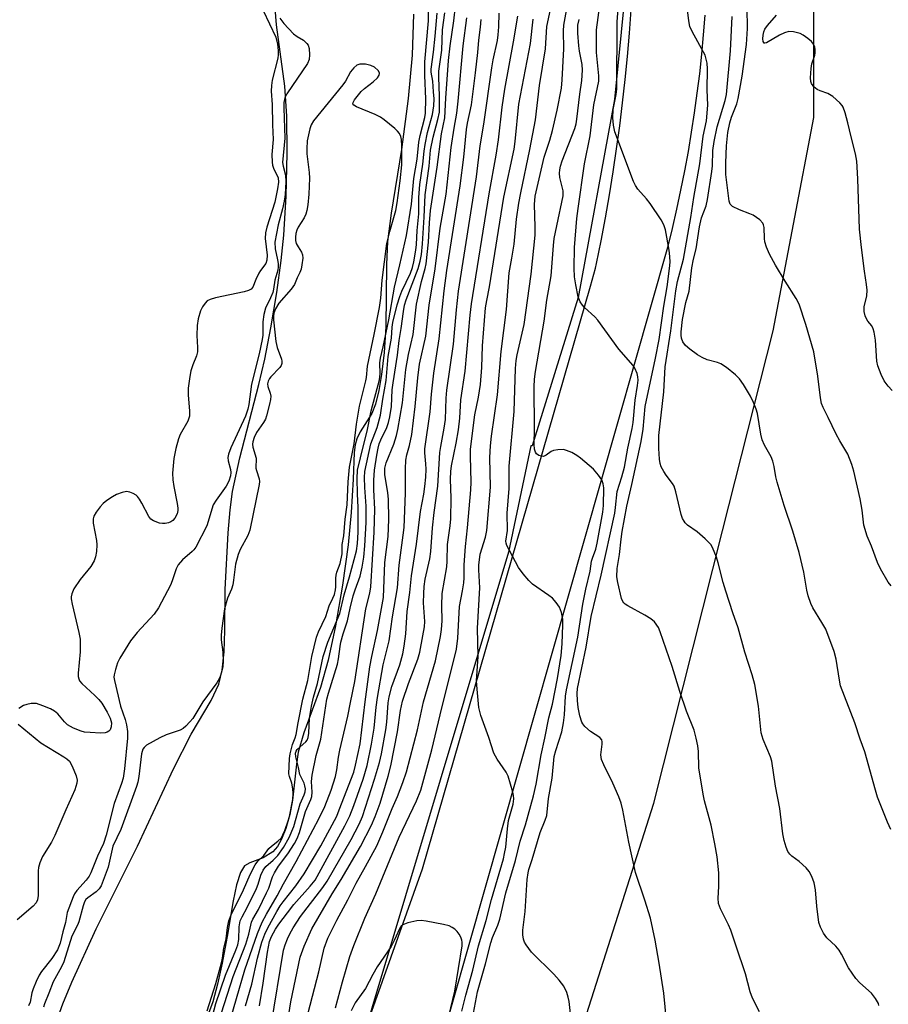
# Model space of a CAD drawing. Units: inches. Extents: x 1213770 to 1219770, y 541456 to 545456.
# Drawn here: x 1215611 to 1215828, y 542025 to 542272 of the extents above; entities that cross this region are included whole.
import ezdxf

# ---------------------------------------------------------------- set-up
doc = ezdxf.new("R2010")
doc.units = ezdxf.units.IN
doc.header["$MEASUREMENT"] = 0
for name, color, linetype in [('HYDRO-Stream Poly Centerlines', 142, 'Continuous'), ('HYDRO-Water Body', 4, 'Continuous'), ('NTRL-Farm Land', 3, 'Continuous'), ('NTRL-Trees', 3, 'Continuous'), ('TRANS-Road', 130, 'Continuous'), ('Undefined', 1, 'Continuous')]:
    doc.layers.add(name, color=color, linetype=linetype)

msp = doc.modelspace()

# ---------------------------------------------------------------- linework, layer by layer
at = {"layer": 'HYDRO-Stream Poly Centerlines'}
for points in [[(1215619.9, 542020.47), (1215621.4, 542024.7), (1215623.63, 542030.13), (1215629.77, 542043.44), (1215640.13, 542064.19), (1215649.16, 542083.62), (1215653.56, 542092.31), (1215658.59, 542100.75), (1215660.55, 542104.87), (1215661.36, 542108.39), (1215661.84, 542112.98), (1215662.05, 542118.3), (1215662.13, 542128.59), (1215662.84, 542142.84), (1215663.35, 542148.58), (1215663.95, 542153.18), (1215665.77, 542161.62), (1215670.56, 542180.04), (1215672.07, 542186.4), (1215673.59, 542194.29), (1215675.06, 542203.12), (1215676.19, 542211.17), (1215676.85, 542217.53), (1215677.4, 542227.32), (1215677.65, 542238.05), (1215677.55, 542247.35), (1215677.11, 542254.85), (1215675, 542270.3), (1215674.5, 542276.61)], [(1215709.39, 542272.94), (1215709.04, 542262.65), (1215707.99, 542251.76), (1215706.36, 542238.99), (1215703.77, 542223.01), (1215702.86, 542215.87), (1215702.6, 542210.11), (1215702.44, 542194.54), (1215702.04, 542188.03), (1215701.37, 542182.58), (1215700.68, 542178.54), (1215699.81, 542175.09), (1215698.87, 542172.74), (1215695.98, 542168.15), (1215695.11, 542166.44), (1215694.71, 542164.88), (1215694.46, 542162.98), (1215694.19, 542156.25), (1215693.72, 542147.95), (1215692.98, 542139.79), (1215691.55, 542129.66), (1215689.76, 542119.5), (1215687.91, 542110.86), (1215686.02, 542104.01), (1215681.88, 542092.65), (1215680.45, 542087.78), (1215679.99, 542084.81), (1215679.04, 542075.77), (1215678.35, 542072.16), (1215677.32, 542068.69), (1215676.24, 542065.95), (1215675.23, 542064.14), (1215674.03, 542062.82), (1215671.61, 542061.32), (1215668.27, 542060.07), (1215666.93, 542059.25), (1215665.94, 542057.58), (1215664.92, 542054.55), (1215664.09, 542050.52), (1215662.65, 542041.53), (1215661.39, 542034.87), (1215660.2, 542029.58), (1215658.98, 542025.15), (1215657.72, 542021.61)]]:
    msp.add_lwpolyline(points, dxfattribs=at)
at = {"layer": 'HYDRO-Water Body'}
for points in [[(1215619.9, 542020.47, 0), (1215621.4, 542024.7, 0), (1215623.63, 542030.13, 0), (1215629.77, 542043.44, 0), (1215640.13, 542064.19, 0), (1215649.16, 542083.62, 0), (1215653.56, 542092.31, 0), (1215658.59, 542100.75, 0), (1215660.55, 542104.87, 0), (1215661.36, 542108.39, 0), (1215661.84, 542112.98, 0), (1215662.05, 542118.3, 0), (1215662.13, 542128.59, 0), (1215662.84, 542142.84, 0), (1215663.35, 542148.58, 0), (1215663.95, 542153.18, 0), (1215665.77, 542161.62, 0), (1215670.56, 542180.04, 0), (1215672.07, 542186.4, 0), (1215673.59, 542194.29, 0), (1215675.06, 542203.12, 0), (1215676.19, 542211.17, 0), (1215676.85, 542217.53, 0), (1215677.4, 542227.32, 0), (1215677.65, 542238.05, 0), (1215677.55, 542247.35, 0), (1215677.11, 542254.85, 0), (1215675, 542270.3, 0), (1215674.5, 542276.61, 0)], [(1215709.39, 542272.94, 0), (1215709.04, 542262.65, 0), (1215707.99, 542251.76, 0), (1215706.36, 542238.99, 0), (1215703.77, 542223.01, 0), (1215702.86, 542215.87, 0), (1215702.6, 542210.11, 0), (1215702.44, 542194.54, 0), (1215702.04, 542188.03, 0), (1215701.37, 542182.58, 0), (1215700.68, 542178.54, 0), (1215699.81, 542175.09, 0), (1215698.87, 542172.74, 0), (1215695.98, 542168.15, 0), (1215695.11, 542166.44, 0), (1215694.71, 542164.88, 0), (1215694.46, 542162.98, 0), (1215694.19, 542156.25, 0), (1215693.72, 542147.95, 0), (1215692.98, 542139.79, 0), (1215691.55, 542129.66, 0), (1215689.76, 542119.5, 0), (1215687.91, 542110.86, 0), (1215686.02, 542104.01, 0), (1215681.88, 542092.65, 0), (1215680.45, 542087.78, 0), (1215679.99, 542084.81, 0), (1215679.04, 542075.77, 0), (1215678.35, 542072.16, 0), (1215677.32, 542068.69, 0), (1215676.24, 542065.95, 0), (1215675.23, 542064.14, 0), (1215674.03, 542062.82, 0), (1215671.61, 542061.32, 0), (1215668.27, 542060.07, 0), (1215666.93, 542059.25, 0), (1215665.94, 542057.58, 0), (1215664.92, 542054.55, 0), (1215664.09, 542050.52, 0), (1215662.65, 542041.53, 0), (1215661.39, 542034.87, 0), (1215660.2, 542029.58, 0), (1215658.98, 542025.15, 0), (1215657.72, 542021.61, 0)]]:
    msp.add_polyline3d(points, dxfattribs=at)
at = {"layer": 'NTRL-Farm Land'}
msp.add_polyline3d([(1215692.79, 541787.8, 0), (1215694.27, 541817.96, 0), (1215712.46, 541881.84, 0), (1215738.38, 541976.85, 0), (1215769.64, 542075.04, 0), (1215786.89, 542143.32, 0), (1215799.56, 542193.46, 0), (1215809.76, 542246.98, 0), (1215809.8, 542292.41, 0), (1215807.84, 542338.55, 0), (1215798.19, 542405.99, 0), (1215780.74, 542505.31, 0)], dxfattribs=at)
at = {"layer": 'NTRL-Trees'}
msp.add_lwpolyline([(1215669.26, 543112.1), (1215694.27, 542959.93), (1215699.08, 542844.42), (1215698.99, 542825.03), (1215698.99, 542810.14), (1215702.3, 542767.1), (1215706.43, 542736.48), (1215726.71, 542596.62), (1215733.33, 542549.45), (1215758.16, 542361.58), (1215763.95, 542316.07), (1215763.12, 542285.44), (1215759.81, 542251.51), (1215750.71, 542201.86), (1215739.12, 542164.62), (1215738.77, 542164.62), (1215733.16, 542137.94), (1215664.39, 541908.3), (1215596.39, 541759.41), (1215547.67, 541727.44), (1215488.3, 541703.08), (1215454.81, 541640.66), (1215404.57, 541579.77), (1215374.12, 541567.59)], dxfattribs=at)
at = {"layer": 'TRANS-Road'}
for points in [[(1215693.74, 542008.27), (1215711.6, 542058.57), (1215753.76, 542204.74), (1215755.04, 542209.19), (1215755.29, 542210.38), (1215756.44, 542216.1), (1215757.52, 542221.83), (1215758.52, 542227.58), (1215759.46, 542233.35), (1215760.32, 542239.12), (1215761.11, 542244.91), (1215761.83, 542250.71), (1215762.48, 542256.52), (1215763.06, 542262.34), (1215763.56, 542268.16), (1215763.99, 542273.99)], [(1215782.44, 542272.71), (1215782.06, 542267.8), (1215781.6, 542262.89), (1215781.07, 542257.99), (1215780.47, 542253.1), (1215779.8, 542248.22), (1215779.05, 542243.35), (1215778.23, 542238.49), (1215777.35, 542233.64), (1215776.38, 542228.81), (1215775.35, 542223.99), (1215774.24, 542219.19), (1215773.07, 542214.4), (1215648.12, 541775.88)]]:
    msp.add_lwpolyline(points, dxfattribs=at)
at = {"layer": 'Undefined'}
for points, elevation in [([(1215667.24, 542024.16), (1215668.76, 542029.58), (1215670.21, 542036.1), (1215671.33, 542040.11), (1215672.08, 542042.16), (1215672.82, 542043.7), (1215675.07, 542047.8), (1215675.9, 542049.21), (1215676.63, 542050.29), (1215679.87, 542054.27), (1215681.97, 542057.29), (1215686.1, 542064.27), (1215690.09, 542071.73), (1215690.75, 542073.32), (1215694.35, 542082.76), (1215694.83, 542084.53), (1215695.98, 542089.89), (1215697.26, 542100.42), (1215698.44, 542109.21), (1215698.9, 542111.79), (1215700.31, 542118.35), (1215701.53, 542124.73), (1215701.8, 542126.59), (1215702.2, 542135.39), (1215703.02, 542141.89), (1215703.14, 542146.17), (1215703.1, 542151.23), (1215702.91, 542152.88), (1215702.19, 542157.45), (1215702.13, 542158.31), (1215702.18, 542159.06), (1215702.53, 542160.36), (1215704.41, 542165.06), (1215705.11, 542167.26), (1215705.47, 542168.71), (1215706.64, 542175.42), (1215707.46, 542183.78), (1215708.12, 542187.56), (1215709.24, 542192.59), (1215710.14, 542200.18), (1215711.4, 542205.91), (1215712.29, 542209.13), (1215712.53, 542210.33), (1215713.14, 542215.76), (1215713.36, 542220.62), (1215713.63, 542223.68), (1215715.27, 542234.52), (1215716.39, 542242.96), (1215717.22, 542246.97), (1215717.47, 542251.88), (1215718.14, 542261.29), (1215718.53, 542264.96), (1215719.46, 542271.29), (1215720.32, 542278.73)], 264), ([(1215658.94, 542021.59), (1215659.78, 542024.73), (1215662.23, 542031.85), (1215664.82, 542038.11), (1215665.3, 542039.43), (1215665.57, 542040.83), (1215665.64, 542043.94), (1215665.91, 542045.47), (1215666.34, 542046.48), (1215667.63, 542048.81), (1215669.95, 542053.58), (1215670.37, 542054.69), (1215671.02, 542056.93), (1215671.62, 542058.22), (1215672.32, 542059.13), (1215674.18, 542060.71), (1215675.3, 542061.91), (1215676.76, 542063.9), (1215678.19, 542066.37), (1215679.32, 542069.12), (1215680.92, 542074.83), (1215681.92, 542077.12), (1215682.15, 542077.82), (1215682.23, 542078.57), (1215682.13, 542079.32), (1215681.89, 542080.03), (1215680.88, 542082.17), (1215680.55, 542083.96), (1215679.82, 542086.64), (1215679.77, 542087.58), (1215679.92, 542088.03), (1215680.21, 542088.47), (1215682.33, 542090.41), (1215682.68, 542090.84), (1215682.96, 542091.48), (1215683.11, 542092.56), (1215683.29, 542096.33), (1215683.75, 542099.34), (1215684.24, 542101.6), (1215685.31, 542105.01), (1215686.72, 542111.84), (1215687.86, 542115.41), (1215690.87, 542122.55), (1215691.94, 542127.25), (1215693.32, 542131.81), (1215695.06, 542138.32), (1215695.3, 542140.13), (1215695.46, 542143.01), (1215695.44, 542149.15), (1215695.28, 542152.64), (1215695.23, 542156.48), (1215695.35, 542158.54), (1215696.03, 542161.63), (1215697.83, 542168.73), (1215698.76, 542173.39), (1215700.81, 542181.22), (1215700.99, 542182.68), (1215700.95, 542185.5), (1215701.04, 542186.62), (1215701.75, 542189.47), (1215703.16, 542196.25), (1215704.59, 542204.42), (1215705.94, 542210.03), (1215707.57, 542217.39), (1215708.86, 542225.25), (1215709.48, 542231.74), (1215710.31, 542236.59), (1215710.7, 542240.81), (1215711.05, 542242.48), (1215712.22, 542247.05), (1215712.39, 542248.1), (1215712.48, 542251.71), (1215712.22, 542257.59), (1215712.22, 542260.98), (1215713.12, 542271.29), (1215713.11, 542276.56)], 258), ([(1215671.64, 542273.85), (1215674.81, 542267.17), (1215675.24, 542265.44), (1215675.43, 542263.85), (1215675.41, 542262.77), (1215675.3, 542261.91), (1215673.92, 542256.41), (1215673.71, 542255.02), (1215673.62, 542253.65), (1215673.89, 542250.3), (1215673.96, 542245.16), (1215674.12, 542241.5), (1215673.85, 542237.76), (1215673.87, 542235.79), (1215674, 542235.02), (1215674.23, 542234.3), (1215675.38, 542231.88), (1215675.47, 542230.82), (1215675.22, 542229.14), (1215674.54, 542225.77), (1215672.55, 542219.53), (1215672.21, 542218.1), (1215672.18, 542216.64), (1215672.61, 542212.48), (1215672.6, 542211.22), (1215672.28, 542210.4), (1215670.96, 542208.65), (1215670.52, 542207.93), (1215669.81, 542206.39), (1215669.09, 542204.46), (1215668.65, 542203.93), (1215667.95, 542203.59), (1215666.86, 542203.29), (1215659.72, 542201.77), (1215658.35, 542201.39), (1215657.63, 542201), (1215657.06, 542200.44), (1215656.41, 542199.56), (1215655.94, 542198.52), (1215655.36, 542196.55), (1215655.12, 542194.86), (1215655.03, 542192.33), (1215655.21, 542189.29), (1215655.15, 542188.25), (1215654.9, 542187.25), (1215654.03, 542185), (1215653.53, 542183.44), (1215653.26, 542182.02), (1215652.86, 542179.13), (1215652.81, 542177.38), (1215653.17, 542173.42), (1215653.14, 542172.07), (1215652.72, 542170.8), (1215650.85, 542167.48), (1215650.38, 542166.43), (1215649.72, 542163.97), (1215649.22, 542161.47), (1215648.93, 542157.8), (1215648.95, 542156.11), (1215649.2, 542154.42), (1215650.1, 542150.16), (1215650.25, 542149.02), (1215650.23, 542148.45), (1215650.03, 542147.62), (1215649.47, 542146.49), (1215649, 542145.95), (1215648.44, 542145.57), (1215647.92, 542145.36), (1215647.09, 542145.19), (1215646.36, 542145.14), (1215645.65, 542145.24), (1215644.15, 542145.85), (1215643.49, 542146.29), (1215642.96, 542146.91), (1215641.24, 542150.29), (1215640.66, 542151.27), (1215640.16, 542151.94), (1215639.75, 542152.31), (1215639, 542152.72), (1215638.19, 542153.03), (1215637.36, 542153.17), (1215636.26, 542152.97), (1215634.89, 542152.46), (1215633.87, 542151.89), (1215632.42, 542150.92), (1215631.54, 542150.18), (1215630.78, 542149.33), (1215629.73, 542147.99), (1215629.19, 542147.03), (1215629.02, 542146.3), (1215629.03, 542145.22), (1215629.81, 542140.93), (1215629.94, 542139.78), (1215629.86, 542138.12), (1215629.62, 542136.77), (1215629.24, 542135.76), (1215628.42, 542134.37), (1215625.77, 542131.1), (1215624.13, 542128.8), (1215623.61, 542127.56), (1215623.47, 542126.78), (1215623.49, 542126.25), (1215623.74, 542124.91), (1215625.39, 542117.85), (1215625.71, 542116.15), (1215625.77, 542114.72), (1215625.72, 542112.99), (1215625.23, 542107.61), (1215625.24, 542106.74), (1215625.36, 542106.21), (1215625.58, 542105.73), (1215626.12, 542105.05), (1215629.44, 542102.04), (1215630.44, 542100.99), (1215631.16, 542100.08), (1215632.48, 542097.85), (1215633.28, 542096.3), (1215633.58, 542095.19), (1215633.51, 542094.13), (1215633.23, 542093.43), (1215632.92, 542093.06), (1215632.48, 542092.8), (1215631.98, 542092.65), (1215630.85, 542092.59), (1215628.23, 542092.73), (1215626.8, 542092.85), (1215625.96, 542093.03), (1215624.07, 542093.81), (1215622.56, 542094.67), (1215621.78, 542095.45), (1215620.15, 542097.39), (1215619.31, 542098.11), (1215618.3, 542098.64), (1215616.41, 542099.44), (1215614.77, 542099.98), (1215614.22, 542100.04), (1215613.41, 542099.98), (1215612.34, 542099.77), (1215611.56, 542099.49), (1215610.37, 542098.78)], 260), ([(1215662.89, 542018.84), (1215667.03, 542033.19), (1215670.21, 542042.29), (1215671.36, 542045.15), (1215672.44, 542047.14), (1215675.17, 542051.72), (1215676.76, 542054.79), (1215679.96, 542060.37), (1215685.65, 542071.07), (1215687.11, 542074.19), (1215688.67, 542078.25), (1215689.75, 542081.68), (1215690.09, 542083.34), (1215690.55, 542086.55), (1215690.89, 542088.3), (1215692.9, 542096.83), (1215693.53, 542100.29), (1215694.63, 542105.54), (1215697.43, 542123.76), (1215698.37, 542127.66), (1215698.66, 542129.3), (1215699.53, 542142.96), (1215699.67, 542148.73), (1215699.42, 542153.65), (1215699.42, 542156.03), (1215699.61, 542158.52), (1215700.19, 542162.31), (1215700.49, 542164.05), (1215700.78, 542165.14), (1215701.17, 542166.15), (1215702.7, 542169.28), (1215703.1, 542170.52), (1215703.4, 542171.94), (1215703.8, 542174.53), (1215704.04, 542178.7), (1215704.22, 542180.42), (1215705.36, 542187.43), (1215705.8, 542191.09), (1215706.29, 542194.11), (1215706.82, 542198.37), (1215707.1, 542199.97), (1215707.48, 542201.26), (1215710.51, 542209.12), (1215711.02, 542210.99), (1215711.33, 542212.66), (1215711.61, 542215.31), (1215712.05, 542222.05), (1215712.29, 542227.63), (1215713.32, 542234.79), (1215713.66, 542238.8), (1215714.26, 542242.12), (1215715.5, 542246.49), (1215715.84, 542248.37), (1215715.9, 542252.34), (1215715.69, 542257.12), (1215715.73, 542258.65), (1215716.43, 542263.89), (1215716.63, 542269.04), (1215717.24, 542273.29)], 262), ([(1215675.82, 542271.93), (1215676.87, 542270.56), (1215679.27, 542268), (1215680.16, 542267.32), (1215681.76, 542266.41), (1215682.58, 542265.62), (1215682.9, 542265.14), (1215683.17, 542264.37), (1215683.3, 542262.7), (1215683.2, 542261.6), (1215682.77, 542260.54), (1215677.6, 542252.96), (1215677.1, 542251.92), (1215676.85, 542250.82), (1215676.81, 542249.4), (1215677.05, 542241.81), (1215676.52, 542235.69), (1215676.62, 542234.8), (1215677.24, 542232.58), (1215677.33, 542230.87), (1215677.14, 542227.72), (1215676.89, 542225.99), (1215676.48, 542224.1), (1215675.4, 542220.06), (1215674.6, 542215.72), (1215674.65, 542214.1), (1215675.28, 542211.3), (1215675.4, 542210.43), (1215675.43, 542209.56), (1215675.33, 542208.71), (1215674.59, 542206.19), (1215674.24, 542203.96), (1215674.03, 542203.13), (1215673.49, 542201.8), (1215672.26, 542199.19), (1215671.78, 542197.62), (1215671.56, 542195.72), (1215671.53, 542192.45), (1215671.41, 542191.29), (1215670.64, 542187.7), (1215668.75, 542180.15), (1215668.06, 542175.05), (1215667.82, 542173.82), (1215667.2, 542172.09), (1215663.54, 542164.15), (1215662.94, 542162.54), (1215662.8, 542161.71), (1215662.85, 542160.88), (1215663.45, 542158.7), (1215663.56, 542157.99), (1215663.45, 542157.09), (1215663.03, 542155.8), (1215662.36, 542154.55), (1215659.83, 542150.99), (1215659.14, 542149.83), (1215658.75, 542148.79), (1215657.87, 542145.65), (1215657.48, 542144.54), (1215654.76, 542139.24), (1215654.26, 542138.53), (1215653.86, 542138.12), (1215651.4, 542136.08), (1215650.35, 542134.76), (1215649.85, 542133.79), (1215648.82, 542130.8), (1215648.38, 542129.72), (1215645.41, 542124), (1215644.27, 542122.39), (1215640.04, 542117.84), (1215638.38, 542115.77), (1215635.67, 542111.37), (1215635.14, 542110.22), (1215634.57, 542108.57), (1215634.24, 542107.17), (1215634.21, 542106.64), (1215634.31, 542105.77), (1215635.85, 542099.38), (1215637.03, 542095.96), (1215637.4, 542094.66), (1215637.63, 542092.99), (1215637.61, 542091.27), (1215636.89, 542083.61), (1215636.54, 542081.3), (1215636.14, 542079.95), (1215634.23, 542074.91), (1215632.24, 542066.97), (1215631.58, 542064.9), (1215630.08, 542061.75), (1215628.4, 542057.56), (1215627.96, 542056.65), (1215627.27, 542055.67), (1215624.91, 542053.13), (1215624.34, 542052.26), (1215623.97, 542051.52), (1215622.5, 542047.6), (1215622.02, 542045.05), (1215621.35, 542042.7), (1215620.71, 542039.91), (1215620.09, 542038.25), (1215618.6, 542036.04), (1215616.03, 542032.74), (1215615.45, 542031.85), (1215614.7, 542030.3), (1215613.92, 542028.44), (1215613.64, 542027.45), (1215613.17, 542025.12), (1215612.8, 542024.17)], 258), ([(1215660.45, 542020.06), (1215664.1, 542031.56), (1215667.32, 542039.62), (1215668.03, 542042.15), (1215668.68, 542045.14), (1215669.05, 542045.94), (1215670.45, 542048.32), (1215672.52, 542052.47), (1215673.06, 542053.68), (1215674.02, 542056.5), (1215674.5, 542057.51), (1215675.5, 542059.17), (1215677.8, 542062.26), (1215679.48, 542064.92), (1215680.16, 542066.14), (1215680.75, 542067.65), (1215682.29, 542072.95), (1215683.61, 542075.91), (1215683.86, 542076.7), (1215683.94, 542077.75), (1215683.81, 542080.43), (1215683.96, 542082.07), (1215684.94, 542086.94), (1215686.08, 542091.05), (1215687.65, 542101.1), (1215688.07, 542102.64), (1215690.31, 542109.86), (1215690.56, 542111.2), (1215690.93, 542114.28), (1215691.14, 542115.38), (1215691.71, 542117.51), (1215692.82, 542120.77), (1215693.46, 542123.95), (1215694.21, 542126.98), (1215694.69, 542128.56), (1215696.02, 542131.98), (1215696.5, 542134.17), (1215696.87, 542136.68), (1215697.19, 542139.54), (1215697.52, 542145.38), (1215697.47, 542149.53), (1215697.12, 542154.19), (1215697.09, 542156.7), (1215697.18, 542158.17), (1215698.65, 542165.12), (1215700.21, 542169.29), (1215701.06, 542172.34), (1215701.65, 542176.38), (1215702.49, 542181), (1215703.01, 542187.1), (1215703.8, 542191.62), (1215704.03, 542194.45), (1215704.21, 542195.6), (1215705.3, 542200.03), (1215705.91, 542202.11), (1215706.46, 542203.44), (1215708.59, 542207.99), (1215709.1, 542209.35), (1215709.45, 542210.79), (1215709.98, 542213.72), (1215710.14, 542215.18), (1215710.3, 542218.63), (1215710.72, 542222.87), (1215710.72, 542226.99), (1215710.96, 542230.24), (1215711.71, 542235.28), (1215712, 542238.54), (1215712.25, 542240.23), (1215712.9, 542243.24), (1215714.15, 542247.8), (1215714.48, 542249.98), (1215714.51, 542251.71), (1215714.41, 542253.48), (1215714.17, 542256.15), (1215713.79, 542258.4), (1215713.76, 542259.17), (1215714.41, 542263.38), (1215714.83, 542267.39), (1215715.28, 542273.16)], 260), ([(1215670.71, 542024.18), (1215671.62, 542029.87), (1215672.72, 542037.64), (1215673.23, 542040.32), (1215673.73, 542041.58), (1215674.77, 542043.39), (1215675.6, 542044.63), (1215677.72, 542047.5), (1215679.35, 542049.61), (1215683.45, 542054.16), (1215684.65, 542055.67), (1215692.16, 542069.34), (1215693.37, 542071.86), (1215694.42, 542074.41), (1215696.72, 542081.05), (1215697.7, 542084.45), (1215698.86, 542089.84), (1215699.48, 542093.83), (1215700.01, 542099.08), (1215700.35, 542101.53), (1215701.77, 542109.69), (1215703.22, 542115.74), (1215704.12, 542121.71), (1215705.36, 542128.99), (1215705.79, 542134.72), (1215706.8, 542142.26), (1215706.98, 542144.15), (1215707.37, 542152.81), (1215707.31, 542158.92), (1215707.41, 542161.04), (1215707.69, 542162.39), (1215708.36, 542164.71), (1215708.91, 542167.53), (1215709.78, 542174.55), (1215710.46, 542181.7), (1215710.87, 542185.11), (1215712.45, 542192.15), (1215713.32, 542199.93), (1215714.81, 542209.04), (1215716.05, 542219.27), (1215717.53, 542227.78), (1215718.84, 542239.52), (1215719.53, 542244.38), (1215720.19, 542248.14), (1215720.57, 542251.11), (1215721.81, 542264.97), (1215722.74, 542272.03)], 266), ([(1215673.68, 542019.21), (1215676.76, 542038.12), (1215677.15, 542039.44), (1215677.77, 542040.99), (1215678.36, 542042.25), (1215679.21, 542043.73), (1215681.03, 542046.55), (1215686.59, 542053.86), (1215687.72, 542055.47), (1215693.68, 542065.93), (1215695.72, 542069.76), (1215696.6, 542071.65), (1215699.61, 542081.02), (1215700.83, 542085.2), (1215701.32, 542087.42), (1215702.42, 542093.39), (1215702.66, 542095.36), (1215703.03, 542100.14), (1215703.28, 542101.72), (1215703.96, 542104.24), (1215705.92, 542109.72), (1215706.66, 542112.48), (1215707.05, 542114.39), (1215707.46, 542117.45), (1215707.76, 542123.11), (1215708.48, 542127.87), (1215708.89, 542132.03), (1215710.1, 542139.97), (1215711.11, 542148.18), (1215711.97, 542152.56), (1215712.24, 542154.48), (1215712.44, 542156.75), (1215712.52, 542158.77), (1215712.46, 542160.14), (1215712.21, 542162.9), (1215712.23, 542163.93), (1215713.57, 542173.17), (1215713.88, 542177.61), (1215714.42, 542182.89), (1215715.8, 542191.5), (1215717.05, 542203.55), (1215717.74, 542208.66), (1215721.05, 542229.84), (1215721.95, 542237.04), (1215722.66, 542243.97), (1215722.94, 542245.61), (1215723.9, 542250.23), (1215724.94, 542258.19), (1215725.48, 542263.31), (1215725.71, 542266.44), (1215726.16, 542269.7), (1215726.34, 542271.62)], 268), ([(1215678.1, 542022.01), (1215678.59, 542025.13), (1215680.91, 542036.38), (1215681.95, 542039.16), (1215683.89, 542043.47), (1215688.93, 542052.3), (1215691.18, 542055.87), (1215696.1, 542064.17), (1215698.81, 542069.47), (1215699.78, 542071.65), (1215700.96, 542075.04), (1215702.99, 542081.81), (1215703.65, 542084.38), (1215705.34, 542092.94), (1215706.06, 542098.22), (1215706.58, 542100.63), (1215708.08, 542105.03), (1215710.46, 542111.11), (1215710.92, 542112.91), (1215711.72, 542117), (1215712.09, 542119.25), (1215712.21, 542120.55), (1215711.89, 542125.27), (1215711.91, 542127.62), (1215712.04, 542129.37), (1215712.31, 542131.2), (1215713.42, 542136.29), (1215713.71, 542138.13), (1215714.16, 542144.05), (1215714.55, 542147.89), (1215715.45, 542154.52), (1215715.97, 542162.94), (1215716.19, 542164.52), (1215717.07, 542169.04), (1215717.42, 542171.27), (1215717.56, 542176.62), (1215717.7, 542178.62), (1215719.42, 542190.14), (1215720.14, 542198.81), (1215720.61, 542203.45), (1215725.17, 542232.13), (1215726.09, 542239.87), (1215727.04, 542245.32), (1215729.01, 542259.52), (1215729.35, 542261.45), (1215730.4, 542266.3), (1215730.62, 542267.72), (1215730.75, 542269.73), (1215730.85, 542273.2)], 270), ([(1215657.59, 542022.92), (1215659.74, 542029.78), (1215661.18, 542034.96), (1215661.42, 542036.08), (1215661.74, 542038.62), (1215662.37, 542040.95), (1215662.66, 542043.79), (1215663.06, 542045.51), (1215663.65, 542046.99), (1215666.73, 542053.28), (1215668.4, 542057.07), (1215669.6, 542059.5), (1215670.32, 542060.49), (1215671.83, 542061.89), (1215673.09, 542063.66), (1215673.73, 542064.23), (1215675.35, 542065.43), (1215676.13, 542066.26), (1215676.61, 542067.06), (1215677.05, 542068.11), (1215677.93, 542070.54), (1215678.26, 542071.68), (1215679.05, 542075.9), (1215679.21, 542077.47), (1215679.11, 542078.56), (1215678.83, 542079.99), (1215678.24, 542081.71), (1215678.1, 542082.37), (1215678.28, 542086.17), (1215678.44, 542087.36), (1215678.97, 542089.69), (1215679.69, 542091.36), (1215679.94, 542092.19), (1215680.42, 542095.15), (1215681.58, 542101.08), (1215682.82, 542105.81), (1215683.82, 542111.8), (1215685.05, 542116.67), (1215685.52, 542117.96), (1215687.34, 542121.86), (1215688.19, 542124.47), (1215689.16, 542126.4), (1215689.5, 542127.39), (1215689.76, 542128.52), (1215689.85, 542129.29), (1215689.87, 542131.49), (1215689.97, 542132.24), (1215690.15, 542132.96), (1215690.94, 542135.13), (1215691.46, 542137.57), (1215691.45, 542139.91), (1215691.87, 542142.11), (1215692.23, 542146.26), (1215692.75, 542149.88), (1215692.93, 542155.58), (1215693.3, 542159.27), (1215694.45, 542165.12), (1215695.05, 542170.05), (1215695.81, 542174.64), (1215697.41, 542180.99), (1215697.55, 542181.82), (1215697.78, 542184.61), (1215699.52, 542192.58), (1215700.85, 542199.39), (1215701.19, 542201.69), (1215701.5, 542206.21), (1215702.71, 542215.45), (1215703.42, 542218.44), (1215704.9, 542223.69), (1215705.25, 542225.58), (1215706.03, 542231.17), (1215706.4, 542235.17), (1215706.47, 542239.83), (1215706.34, 542241.53), (1215706.15, 542242.29), (1215705.84, 542242.98), (1215705.32, 542243.63), (1215704.69, 542244.22), (1215701.99, 542246.46), (1215701.04, 542247.13), (1215699.72, 542247.79), (1215695.02, 542249.73), (1215694.37, 542250.12), (1215694.15, 542250.44), (1215694.19, 542250.81), (1215694.57, 542251.46), (1215696.26, 542253.51), (1215697.09, 542254.31), (1215699.27, 542255.99), (1215700.29, 542256.99), (1215700.74, 542257.61), (1215700.86, 542258.02), (1215700.84, 542258.21), (1215700.52, 542258.78), (1215699.58, 542259.64), (1215698.67, 542260.08), (1215697.29, 542260.36), (1215695.88, 542260.38), (1215695.14, 542260.15), (1215694.36, 542259.51), (1215693.53, 542258.45), (1215692.31, 542256.17), (1215691.65, 542255.2), (1215684.23, 542246.17), (1215683.68, 542245.22), (1215683.31, 542244.2), (1215682.71, 542241.16), (1215682.58, 542239.18), (1215682.63, 542237.87), (1215683.2, 542233.26), (1215683.3, 542231.82), (1215683.1, 542227.75), (1215682.83, 542225.14), (1215682.61, 542223.71), (1215682.35, 542222.78), (1215681.91, 542221.84), (1215680.45, 542219.48), (1215680.07, 542218.74), (1215679.83, 542217.92), (1215679.73, 542217.04), (1215679.76, 542216.17), (1215679.95, 542215.42), (1215680.4, 542214.55), (1215681.26, 542213.24), (1215681.54, 542212.55), (1215681.57, 542211.72), (1215681.34, 542210.04), (1215681.14, 542208.98), (1215680.88, 542208.15), (1215680.2, 542206.82), (1215679.5, 542205.1), (1215678.65, 542203.94), (1215675.58, 542200.4), (1215674.7, 542199.02), (1215674.28, 542197.95), (1215674.21, 542197.1), (1215674.25, 542196.24), (1215674.84, 542190.79), (1215675.19, 542189.33), (1215676.23, 542186.39), (1215676.33, 542185.86), (1215676.32, 542185.33), (1215676.19, 542184.83), (1215675.86, 542184.27), (1215673.58, 542181.98), (1215673.22, 542181.53), (1215672.9, 542180.91), (1215672.74, 542180.24), (1215672.78, 542179.54), (1215673.4, 542177.85), (1215673.54, 542177.15), (1215673.47, 542176.26), (1215673.22, 542175.12), (1215672.47, 542172.19), (1215672.19, 542171.37), (1215671.71, 542170.52), (1215669.94, 542168.01), (1215669.35, 542166.77), (1215669.02, 542165.69), (1215668.95, 542165.1), (1215669.04, 542164.32), (1215669.86, 542161.54), (1215669.81, 542159.07), (1215669.94, 542158.43), (1215670.62, 542156.33), (1215670.69, 542155.72), (1215670.63, 542154.92), (1215668.34, 542143.47), (1215667.82, 542142.13), (1215665.85, 542138.67), (1215665.34, 542137.36), (1215664.74, 542134.99), (1215664.23, 542130.97), (1215664, 542129.8), (1215663.66, 542128.67), (1215662.69, 542126.41), (1215661.95, 542123.74), (1215661.27, 542118.89), (1215661.1, 542117.17), (1215661.13, 542116), (1215661.53, 542112.88), (1215661.61, 542110.65), (1215661.52, 542109.26), (1215661.22, 542107.89), (1215660.77, 542106.55), (1215659.99, 542105.22), (1215656.54, 542100.42), (1215654, 542096.27), (1215653.27, 542095.37), (1215652.25, 542094.32), (1215651.58, 542093.76), (1215650.84, 542093.34), (1215647.27, 542092.11), (1215645.69, 542091.39), (1215642.4, 542089.52), (1215641.77, 542089), (1215641.48, 542088.59), (1215641.13, 542087.42), (1215640.42, 542081.72), (1215640.17, 542080.26), (1215639.89, 542079.21), (1215635.9, 542068.4), (1215633.97, 542064.25), (1215632.73, 542058.94), (1215631.54, 542055.6), (1215630.97, 542054.25), (1215630.53, 542053.52), (1215629.71, 542052.77), (1215627.63, 542051.27), (1215627.19, 542050.81), (1215626.86, 542050.24), (1215626.5, 542049.23), (1215625.39, 542045.23), (1215625.05, 542044.39), (1215623.68, 542041.61), (1215621.61, 542035.21), (1215621.03, 542033.94), (1215618.93, 542030.17), (1215617.87, 542027.31), (1215616.77, 542024.67), (1215616.5, 542023.81)], 256), ([(1215610.14, 542094.79), (1215615.89, 542090.16), (1215621.67, 542086.6), (1215622.4, 542086.1), (1215623.04, 542085.52), (1215623.75, 542084.3), (1215624.71, 542081.89), (1215624.95, 542080.81), (1215624.88, 542079.99), (1215624.37, 542078.36), (1215622.13, 542073.35), (1215619.42, 542066.86), (1215618.58, 542065.25), (1215616.32, 542061.59), (1215615.62, 542060), (1215615.31, 542058.89), (1215615.22, 542058.05), (1215615.2, 542051.84), (1215614.99, 542050.79), (1215614.66, 542050.04), (1215613.93, 542049.16), (1215609.91, 542045.71)], 260)]:
    msp.add_lwpolyline(points, dxfattribs=dict(at, elevation=elevation))
for points in [[(1215796.2, 542022.66, 284), (1215794.43, 542026.05, 284), (1215793.8, 542027.69, 284), (1215792.65, 542032.2, 284), (1215790.27, 542039.13, 284), (1215788.99, 542043.18, 284), (1215788.4, 542044.51, 284), (1215786.36, 542048.48, 284), (1215785.9, 542049.81, 284), (1215785.76, 542051.14, 284), (1215785.94, 542054.06, 284), (1215785.93, 542057.55, 284), (1215785.54, 542061.57, 284), (1215784.98, 542064.77, 284), (1215784, 542069.45, 284), (1215782.38, 542075.58, 284), (1215782.02, 542077.3, 284), (1215780.9, 542083.91, 284), (1215780.84, 542087.99, 284), (1215780.73, 542089.36, 284), (1215780.31, 542091.34, 284), (1215779.77, 542093.29, 284), (1215777.86, 542098.08, 284), (1215776.21, 542102.98, 284), (1215774.24, 542109.33, 284), (1215771.24, 542117.96, 284), (1215770.78, 542119.05, 284), (1215769.8, 542120.49, 284), (1215768.94, 542121.25, 284), (1215767.43, 542122.15, 284), (1215763.11, 542124.48, 284), (1215762.45, 542124.91, 284), (1215762.09, 542125.26, 284), (1215761.85, 542125.61, 284), (1215761.57, 542126.33, 284), (1215760.58, 542130.36, 284), (1215760.41, 542131.8, 284), (1215760.45, 542133.88, 284), (1215761.05, 542137.42, 284), (1215761.43, 542141.2, 284), (1215761.72, 542143.17, 284), (1215762.84, 542149.54, 284), (1215764.17, 542154.96, 284), (1215766.49, 542165.74, 284), (1215766.94, 542168.83, 284), (1215767.51, 542174.5, 284), (1215770.05, 542186.67, 284), (1215770.95, 542191.34, 284), (1215772.15, 542199.67, 284), (1215772.96, 542204.53, 284), (1215773.61, 542209.14, 284), (1215773.74, 542210.74, 284), (1215773.7, 542212.11, 284), (1215773.52, 542213.75, 284), (1215772.55, 542218.85, 284), (1215772.2, 542220.09, 284), (1215771.51, 542221.35, 284), (1215768.74, 542225.45, 284), (1215767.85, 542226.61, 284), (1215765.67, 542229.06, 284), (1215765.06, 542230, 284), (1215764.53, 542230.99, 284), (1215759.86, 542243.45, 284), (1215759.5, 542245.1, 284), (1215759.35, 542246.97, 284), (1215759.45, 542249.01, 284), (1215760.18, 542252.83, 284), (1215760.35, 542254.22, 284), (1215760.47, 542271.01, 284), (1215761.89, 542289.26, 284)], [(1215829.15, 542129.52, 290), (1215828.44, 542130.44, 290), (1215826.54, 542133.77, 290), (1215825.73, 542135.35, 290), (1215824.23, 542139.45, 290), (1215823.18, 542141.98, 290), (1215822.37, 542144.71, 290), (1215821.9, 542148.54, 290), (1215821.38, 542151.39, 290), (1215819.81, 542158.3, 290), (1215819.36, 542159.94, 290), (1215818.29, 542162.53, 290), (1215816.28, 542165.87, 290), (1215815.36, 542167.54, 290), (1215813.41, 542171.78, 290), (1215812.1, 542174.24, 290), (1215811.7, 542175.31, 290), (1215811.44, 542176.7, 290), (1215810.79, 542182.15, 290), (1215809.8, 542188.24, 290), (1215807.76, 542195.11, 290), (1215806.08, 542200.22, 290), (1215805.37, 542201.6, 290), (1215802.57, 542205.96, 290), (1215800.15, 542209.94, 290), (1215798.66, 542212.71, 290), (1215797.94, 542214.53, 290), (1215797.53, 542215.86, 290), (1215797.42, 542216.67, 290), (1215797.33, 542219.41, 290), (1215797.18, 542220.11, 290), (1215796.99, 542220.53, 290), (1215796.24, 542221.34, 290), (1215794.54, 542222.48, 290), (1215793.77, 542222.85, 290), (1215791.17, 542223.85, 290), (1215789.39, 542224.73, 290), (1215788.82, 542225.25, 290), (1215788.53, 542225.99, 290), (1215787.7, 542232.76, 290), (1215787.7, 542235.65, 290), (1215787.88, 542239.88, 290), (1215788.25, 542243.27, 290), (1215788.73, 542245.66, 290), (1215789.15, 542247.07, 290), (1215790.48, 542250.41, 290), (1215790.83, 542251.82, 290), (1215791.79, 542257.36, 290), (1215792.88, 542265.31, 290), (1215793.13, 542269.32, 290), (1215793.01, 542279.76, 290)], [(1215721.49, 542022.86, 276), (1215722.47, 542026.86, 276), (1215724.26, 542033.07, 276), (1215725.69, 542039.25, 276), (1215727.57, 542045.61, 276), (1215728.89, 542050.8, 276), (1215731.91, 542061.06, 276), (1215732.22, 542062.35, 276), (1215732.49, 542064, 276), (1215732.95, 542068.58, 276), (1215733.23, 542070.66, 276), (1215734.34, 542074.77, 276), (1215734.53, 542076.08, 276), (1215734.46, 542076.92, 276), (1215734.27, 542077.78, 276), (1215733.09, 542081.75, 276), (1215732.59, 542082.77, 276), (1215730.36, 542086.03, 276), (1215729.49, 542087.56, 276), (1215728.27, 542091.49, 276), (1215726.24, 542097, 276), (1215725.75, 542098.99, 276), (1215725.29, 542103.63, 276), (1215725.16, 542105.67, 276), (1215725.55, 542111.78, 276), (1215725.4, 542118.93, 276), (1215725.99, 542128.99, 276), (1215725.74, 542133.57, 276), (1215725.75, 542134.7, 276), (1215726.07, 542137.47, 276), (1215727.38, 542141.7, 276), (1215727.73, 542143.45, 276), (1215728.68, 542154.24, 276), (1215728.52, 542161.76, 276), (1215728.65, 542164.62, 276), (1215728.94, 542167.1, 276), (1215730.45, 542177.45, 276), (1215731.34, 542188.33, 276), (1215732.69, 542198.88, 276), (1215733.37, 542208.02, 276), (1215734.06, 542211.72, 276), (1215734.62, 542215.21, 276), (1215735.17, 542221.51, 276), (1215735.77, 542225.55, 276), (1215736.25, 542228.12, 276), (1215738.57, 542238.95, 276), (1215739.94, 542246.4, 276), (1215740.94, 542255.05, 276), (1215742.48, 542264.24, 276), (1215742.84, 542269.86, 276), (1215744.38, 542277.27, 276)], [(1215826.13, 542024.27, 286), (1215825.98, 542024.76, 286), (1215825.3, 542025.98, 286), (1215824.27, 542027.32, 286), (1215821.31, 542029.92, 286), (1215820.35, 542031.02, 286), (1215818.46, 542033.66, 286), (1215816.72, 542037.1, 286), (1215816.13, 542038.11, 286), (1215815.28, 542039.13, 286), (1215813.08, 542041.21, 286), (1215812.25, 542042.38, 286), (1215811.43, 542043.93, 286), (1215811.08, 542045.03, 286), (1215810.57, 542049.15, 286), (1215810.22, 542053.27, 286), (1215809.86, 542054.98, 286), (1215809.26, 542056.62, 286), (1215808.59, 542057.9, 286), (1215807.83, 542058.79, 286), (1215806.07, 542060.4, 286), (1215804.31, 542061.68, 286), (1215803.73, 542062.21, 286), (1215803.25, 542062.88, 286), (1215802.81, 542063.93, 286), (1215802.34, 542065.61, 286), (1215801.99, 542067.28, 286), (1215801.25, 542073.67, 286), (1215800.14, 542079.28, 286), (1215799.22, 542085.53, 286), (1215798.91, 542086.63, 286), (1215797.09, 542090.96, 286), (1215796.61, 542092.62, 286), (1215795.89, 542099.3, 286), (1215794.98, 542104.77, 286), (1215794.28, 542107.22, 286), (1215792.44, 542112.92, 286), (1215790.83, 542119.01, 286), (1215789.43, 542122.76, 286), (1215787.69, 542128.21, 286), (1215787.06, 542130.4, 286), (1215785.82, 542135.3, 286), (1215785.37, 542136.7, 286), (1215784.35, 542139.12, 286), (1215783.92, 542139.86, 286), (1215783.55, 542140.31, 286), (1215782.5, 542141.33, 286), (1215780.49, 542143.07, 286), (1215778.07, 542144.74, 286), (1215777.51, 542145.3, 286), (1215777.22, 542145.73, 286), (1215776.88, 542146.42, 286), (1215776.53, 542147.44, 286), (1215775.2, 542153.13, 286), (1215774.77, 542154.5, 286), (1215774.36, 542155.24, 286), (1215772.76, 542157.28, 286), (1215772.15, 542158.2, 286), (1215771.49, 542159.4, 286), (1215771.23, 542160.18, 286), (1215771.07, 542161.34, 286), (1215770.92, 542164.02, 286), (1215770.88, 542167.25, 286), (1215772.15, 542178.22, 286), (1215772.5, 542184.45, 286), (1215773.89, 542193.52, 286), (1215775.17, 542203.57, 286), (1215775.61, 542205.84, 286), (1215777.08, 542211.5, 286), (1215778.95, 542221.95, 286), (1215779.7, 542226.91, 286), (1215781.19, 542235.43, 286), (1215782.04, 542242.31, 286), (1215782.86, 542246.18, 286), (1215783.17, 542250.11, 286), (1215783.03, 542253.94, 286), (1215783.09, 542259.25, 286), (1215783.01, 542260.64, 286), (1215782.81, 542261.67, 286), (1215782.49, 542262.64, 286), (1215782.13, 542263.43, 286), (1215779.3, 542268.56, 286), (1215778.71, 542269.88, 286), (1215778.43, 542271.24, 286), (1215777.68, 542277.42, 286)], [(1215724.4, 542022.35, 278), (1215725.4, 542027.7, 278), (1215727.38, 542034.67, 278), (1215728.72, 542039.94, 278), (1215729.17, 542041.33, 278), (1215730.48, 542044.38, 278), (1215731.01, 542045.92, 278), (1215732.56, 542052.48, 278), (1215734.91, 542060.64, 278), (1215736.14, 542065.5, 278), (1215737.44, 542069.55, 278), (1215739.5, 542076.83, 278), (1215740.12, 542079.73, 278), (1215741.38, 542087.17, 278), (1215742.3, 542091.33, 278), (1215743.28, 542096.41, 278), (1215744.22, 542099.87, 278), (1215745.46, 542106.31, 278), (1215746.37, 542112.03, 278), (1215746.66, 542114.98, 278), (1215746.82, 542119.75, 278), (1215746.8, 542121.17, 278), (1215746.49, 542122.86, 278), (1215745.99, 542124.18, 278), (1215745.19, 542125.35, 278), (1215744.23, 542126.41, 278), (1215743.32, 542127.14, 278), (1215739.25, 542129.97, 278), (1215738.33, 542130.84, 278), (1215736.86, 542132.54, 278), (1215735.7, 542134.16, 278), (1215733.41, 542138.35, 278), (1215732.78, 542139.67, 278), (1215732.6, 542140.21, 278), (1215732.55, 542140.75, 278), (1215732.96, 542143.45, 278), (1215732.84, 542147.73, 278), (1215733.36, 542153.95, 278), (1215733.32, 542159.55, 278), (1215734.64, 542173.29, 278), (1215734.96, 542184.07, 278), (1215735.1, 542186.02, 278), (1215735.36, 542187.49, 278), (1215736.64, 542192.89, 278), (1215737.08, 542195.11, 278), (1215738.85, 542207.73, 278), (1215739.84, 542217.54, 278), (1215739.87, 542219.61, 278), (1215739.7, 542225.23, 278), (1215739.88, 542227.3, 278), (1215742.12, 542237.08, 278), (1215743.57, 542241.37, 278), (1215744.26, 542243.77, 278), (1215745.39, 542248.89, 278), (1215746.48, 542254.37, 278), (1215746.68, 542256.43, 278), (1215747.05, 542264.22, 278), (1215746.98, 542268.76, 278), (1215747.04, 542270.17, 278), (1215747.7, 542273.83, 278)], [(1215772.83, 542020.52, 282), (1215772.12, 542027.3, 282), (1215771.02, 542034.86, 282), (1215769.98, 542040.64, 282), (1215768.82, 542046.14, 282), (1215767.42, 542050.68, 282), (1215765.01, 542057.6, 282), (1215763.39, 542065.2, 282), (1215761.84, 542073.27, 282), (1215761.44, 542074.98, 282), (1215760.84, 542076.59, 282), (1215759.38, 542080.04, 282), (1215757.07, 542084.66, 282), (1215756.54, 542085.97, 282), (1215756.39, 542087.16, 282), (1215756.68, 542089.8, 282), (1215756.69, 542090.36, 282), (1215756.59, 542090.87, 282), (1215756.12, 542091.48, 282), (1215753.74, 542092.97, 282), (1215752.31, 542094.25, 282), (1215751.81, 542094.89, 282), (1215751.56, 542095.36, 282), (1215751.05, 542096.94, 282), (1215750.69, 542098.98, 282), (1215750.47, 542100.75, 282), (1215750.41, 542102.51, 282), (1215750.54, 542103.78, 282), (1215752.71, 542114.13, 282), (1215753.94, 542121.85, 282), (1215756.43, 542132.24, 282), (1215759.84, 542147.75, 282), (1215760.06, 542149.18, 282), (1215760.47, 542153.2, 282), (1215761.61, 542156.91, 282), (1215762.26, 542159.3, 282), (1215763.1, 542164.06, 282), (1215764.23, 542168.98, 282), (1215764.46, 542170.47, 282), (1215765, 542176.14, 282), (1215765.59, 542179.76, 282), (1215765.72, 542181.15, 282), (1215765.66, 542181.98, 282), (1215765.43, 542182.79, 282), (1215764.88, 542184.11, 282), (1215764.44, 542184.84, 282), (1215760.89, 542188.92, 282), (1215755.59, 542196.2, 282), (1215754.81, 542197.04, 282), (1215752.27, 542199.33, 282), (1215751.74, 542199.93, 282), (1215751.15, 542200.8, 282), (1215750.67, 542202, 282), (1215750.08, 542205.07, 282), (1215749.77, 542207.08, 282), (1215749.67, 542209.21, 282), (1215749.76, 542214.43, 282), (1215750.34, 542221.64, 282), (1215750.65, 542224.23, 282), (1215752.29, 542235.36, 282), (1215753.68, 542242.42, 282), (1215754.59, 542250.16, 282), (1215755.85, 542256.14, 282), (1215755.86, 542257.44, 282), (1215755.26, 542263.33, 282), (1215755.29, 542269.05, 282), (1215756.12, 542275.18, 282)], [(1215682.9, 542022.41, 272), (1215685.58, 542032.67, 272), (1215686.94, 542038.62, 272), (1215687.88, 542041.1, 272), (1215690.1, 542045.68, 272), (1215692.9, 542050.77, 272), (1215694.96, 542054.91, 272), (1215697.34, 542059.09, 272), (1215700.16, 542064.34, 272), (1215701.68, 542067.8, 272), (1215704.02, 542073.69, 272), (1215705.33, 542076.67, 272), (1215706.72, 542080.15, 272), (1215707.57, 542082.87, 272), (1215710.34, 542093.37, 272), (1215711.89, 542100.43, 272), (1215714.86, 542110.72, 272), (1215716.16, 542116.84, 272), (1215716.42, 542118.56, 272), (1215716.57, 542120.75, 272), (1215716.46, 542124.54, 272), (1215716.58, 542127.61, 272), (1215717.7, 542134.28, 272), (1215717.8, 542135.73, 272), (1215717.85, 542139.88, 272), (1215718.55, 542144.59, 272), (1215718.71, 542146.31, 272), (1215718.83, 542151.55, 272), (1215718.64, 542156.31, 272), (1215718.69, 542158.21, 272), (1215718.91, 542159.61, 272), (1215720.1, 542165.31, 272), (1215720.67, 542168.69, 272), (1215720.95, 542171.61, 272), (1215721.23, 542176.19, 272), (1215722.29, 542183.38, 272), (1215723.57, 542197.44, 272), (1215723.91, 542200.29, 272), (1215728.33, 542227.85, 272), (1215730.1, 542237.6, 272), (1215730.65, 542241.38, 272), (1215731.61, 542249.58, 272), (1215732.28, 542254.15, 272), (1215734.48, 542265.97, 272), (1215735.5, 542272.42, 272)], [(1215689.81, 542023.68, 274), (1215691.54, 542030.18, 274), (1215693.38, 542036.5, 274), (1215694.41, 542039.33, 274), (1215697.15, 542046.17, 274), (1215699.93, 542052.22, 274), (1215705.78, 542066.44, 274), (1215710.15, 542075.61, 274), (1215711.19, 542078.25, 274), (1215713.98, 542088.35, 274), (1215716.46, 542098.92, 274), (1215719.43, 542110.58, 274), (1215720.12, 542113.67, 274), (1215720.47, 542116.44, 274), (1215720.94, 542124.32, 274), (1215721.67, 542128.25, 274), (1215721.97, 542130.27, 274), (1215722.04, 542131.55, 274), (1215722.06, 542134.78, 274), (1215722.37, 542139.38, 274), (1215722.9, 542144.09, 274), (1215723.75, 542153.62, 274), (1215723.81, 542155.52, 274), (1215723.63, 542162.07, 274), (1215723.69, 542163.83, 274), (1215724.75, 542172.41, 274), (1215725.7, 542176.82, 274), (1215726.19, 542180.02, 274), (1215726.51, 542184.28, 274), (1215726.69, 542189.75, 274), (1215727.43, 542199.26, 274), (1215727.72, 542201.11, 274), (1215728.43, 542204.51, 274), (1215732.06, 542227.01, 274), (1215734.62, 542239.1, 274), (1215734.88, 542240.99, 274), (1215735.81, 542250.35, 274), (1215738.68, 542265.62, 274), (1215739.42, 542271.73, 274)], [(1215749.45, 542016.31, 280), (1215748.43, 542025.22, 280), (1215748.19, 542026.36, 280), (1215747.81, 542027.48, 280), (1215747.06, 542029.06, 280), (1215745.92, 542030.62, 280), (1215744.58, 542032.09, 280), (1215738.96, 542037.65, 280), (1215737.64, 542039.43, 280), (1215737.22, 542040.14, 280), (1215736.93, 542040.9, 280), (1215736.75, 542042, 280), (1215736.75, 542043.11, 280), (1215737.34, 542047.83, 280), (1215737.9, 542055.83, 280), (1215738.1, 542057.55, 280), (1215738.3, 542058.4, 280), (1215739.16, 542060.86, 280), (1215741.16, 542067.62, 280), (1215742.41, 542070.72, 280), (1215742.78, 542071.88, 280), (1215743.22, 542076.19, 280), (1215744.11, 542081.26, 280), (1215744.65, 542086.72, 280), (1215745.05, 542088.24, 280), (1215746.56, 542092.91, 280), (1215747.01, 542095.17, 280), (1215747.23, 542097.16, 280), (1215747.49, 542101.84, 280), (1215747.7, 542103.43, 280), (1215750.58, 542116.61, 280), (1215751.81, 542124.9, 280), (1215752.59, 542128.65, 280), (1215753.67, 542133.18, 280), (1215754.02, 542135.72, 280), (1215754.23, 542136.49, 280), (1215755.08, 542138.73, 280), (1215755.46, 542140.27, 280), (1215756.85, 542148.01, 280), (1215757.02, 542149.68, 280), (1215757.13, 542154.13, 280), (1215756.98, 542155.12, 280), (1215756.59, 542156.13, 280), (1215755.79, 542157.3, 280), (1215754.48, 542158.8, 280), (1215751.23, 542161.57, 280), (1215750.31, 542162.25, 280), (1215749.07, 542162.95, 280), (1215747.77, 542163.51, 280), (1215746.95, 542163.7, 280), (1215745.54, 542163.68, 280), (1215744.44, 542163.45, 280), (1215743.93, 542163.21, 280), (1215742.6, 542162.27, 280), (1215741.96, 542162.01, 280), (1215741.5, 542162.03, 280), (1215740.82, 542162.26, 280), (1215740.23, 542162.67, 280), (1215739.95, 542163.07, 280), (1215739.72, 542163.85, 280), (1215739.62, 542164.99, 280), (1215739.75, 542169.01, 280), (1215739.67, 542179.44, 280), (1215739.74, 542181.4, 280), (1215739.96, 542183.31, 280), (1215742.12, 542195.9, 280), (1215742.81, 542201.17, 280), (1215743.87, 542207.32, 280), (1215744.47, 542214.9, 280), (1215744.68, 542216.65, 280), (1215745.28, 542219.8, 280), (1215746.93, 542227.38, 280), (1215746.89, 542228.65, 280), (1215746.08, 542231.98, 280), (1215746.01, 542233.09, 280), (1215746.06, 542233.92, 280), (1215746.24, 542234.77, 280), (1215746.69, 542236.16, 280), (1215749.81, 542244.29, 280), (1215750.16, 542245.43, 280), (1215750.37, 542246.62, 280), (1215751.05, 542252.86, 280), (1215751.59, 542256.33, 280), (1215751.73, 542258.89, 280), (1215751.64, 542260.32, 280), (1215750.99, 542263.63, 280), (1215750.8, 542265, 280), (1215750.55, 542268.15, 280), (1215750.57, 542270.2, 280), (1215750.89, 542271.61, 280)], [(1215829.12, 542068.37, 288), (1215828.23, 542070.26, 288), (1215825.76, 542076.55, 288), (1215825.23, 542078.25, 288), (1215822.61, 542087.86, 288), (1215821.44, 542091.06, 288), (1215820.09, 542095.12, 288), (1215816.52, 542104.44, 288), (1215816.2, 542105.89, 288), (1215815.43, 542111.13, 288), (1215814.9, 542113.09, 288), (1215812.78, 542118.63, 288), (1215811.8, 542120.37, 288), (1215809.52, 542124.04, 288), (1215809.05, 542125.1, 288), (1215808.36, 542127.01, 288), (1215808, 542128.42, 288), (1215807.27, 542132.99, 288), (1215806.08, 542137.9, 288), (1215804.49, 542143.27, 288), (1215802.33, 542149.72, 288), (1215800.56, 542155.51, 288), (1215800.22, 542156.91, 288), (1215799.83, 542159.43, 288), (1215799.51, 542160.83, 288), (1215799.07, 542161.85, 288), (1215797.4, 542164.8, 288), (1215796.82, 542166.15, 288), (1215796.49, 542167.59, 288), (1215795.63, 542172.75, 288), (1215795.29, 542173.86, 288), (1215794.64, 542175.52, 288), (1215793.87, 542177.07, 288), (1215792.14, 542180, 288), (1215791.13, 542181.42, 288), (1215790.14, 542182.47, 288), (1215787.86, 542184.29, 288), (1215786.42, 542185.26, 288), (1215785.64, 542185.58, 288), (1215783.03, 542186.23, 288), (1215781.8, 542186.77, 288), (1215780.61, 542187.45, 288), (1215778.72, 542188.89, 288), (1215777.61, 542189.85, 288), (1215776.94, 542190.72, 288), (1215776.57, 542191.66, 288), (1215776.47, 542192.42, 288), (1215776.47, 542193.25, 288), (1215776.86, 542196.34, 288), (1215777.69, 542200.59, 288), (1215778.53, 542203.44, 288), (1215779.2, 542209.3, 288), (1215779.6, 542211.48, 288), (1215780.24, 542214.11, 288), (1215781.09, 542219.62, 288), (1215781.65, 542221.84, 288), (1215782.78, 542224.84, 288), (1215783.14, 542226.41, 288), (1215784.24, 542233.44, 288), (1215784.36, 542234.89, 288), (1215784.47, 542238.71, 288), (1215784.75, 542241.04, 288), (1215785.58, 542244.67, 288), (1215787.56, 542251.27, 288), (1215787.88, 542252.81, 288), (1215788.87, 542263.78, 288), (1215789.27, 542272.39, 288)], [(1215829.42, 542178.56, 292), (1215828.44, 542179.61, 292), (1215827.44, 542180.95, 292), (1215826.69, 542182.52, 292), (1215825.88, 542184.73, 292), (1215825.6, 542185.86, 292), (1215825.29, 542191.17, 292), (1215824.92, 542193.15, 292), (1215824.67, 542193.97, 292), (1215824.31, 542194.72, 292), (1215823.36, 542195.9, 292), (1215822.99, 542196.48, 292), (1215822.69, 542197.25, 292), (1215822.45, 542198.34, 292), (1215822.45, 542199.55, 292), (1215823.1, 542202.28, 292), (1215823.15, 542203.71, 292), (1215823.02, 542205.15, 292), (1215822.49, 542208.51, 292), (1215821.75, 542214.37, 292), (1215821.27, 542219.01, 292), (1215820.83, 542231.65, 292), (1215820.6, 542236.06, 292), (1215820.27, 542237.87, 292), (1215819.15, 542242.16, 292), (1215818.35, 542245.69, 292), (1215817.63, 542248.22, 292), (1215817.15, 542249.58, 292), (1215816.88, 542250.07, 292), (1215816.33, 542250.74, 292), (1215814.54, 542252.31, 292), (1215813.3, 542253.06, 292), (1215811.38, 542253.67, 292), (1215810.61, 542254.01, 292), (1215809.8, 542254.7, 292), (1215809.19, 542255.58, 292), (1215809.02, 542256.09, 292), (1215808.95, 542256.94, 292), (1215809.09, 542259.32, 292), (1215809.28, 542260.49, 292), (1215810.03, 542262.67, 292), (1215810.13, 542263.2, 292), (1215810.14, 542263.99, 292), (1215810.03, 542264.75, 292), (1215809.72, 542265.45, 292), (1215809.18, 542266.09, 292), (1215808.31, 542266.86, 292), (1215807.13, 542267.71, 292), (1215806.34, 542268.07, 292), (1215804.65, 542268.5, 292), (1215803.52, 542268.56, 292), (1215802.47, 542268.26, 292), (1215801.18, 542267.67, 292), (1215797.91, 542265.74, 292), (1215797.51, 542265.63, 292), (1215797.35, 542265.65, 292), (1215797.08, 542266.06, 292), (1215797, 542266.72, 292), (1215797.07, 542267.7, 292), (1215797.26, 542268.55, 292), (1215797.52, 542269.17, 292), (1215798.19, 542270.09, 292), (1215800.43, 542272.69, 292)], [(1215718.21, 542021.56, 274), (1215719.72, 542027.82, 274), (1215721.59, 542039.25, 274), (1215721.58, 542040.11, 274), (1215721.5, 542040.66, 274), (1215721.21, 542041.42, 274), (1215720.8, 542042.14, 274), (1215720.32, 542042.81, 274), (1215719.73, 542043.38, 274), (1215719.05, 542043.84, 274), (1215718.32, 542044.21, 274), (1215716.9, 542044.59, 274), (1215712.5, 542045.4, 274), (1215711.32, 542045.54, 274), (1215710.19, 542045.46, 274), (1215707.96, 542044.96, 274), (1215706.68, 542044.49, 274), (1215706.28, 542044.17, 274), (1215705.89, 542043.63, 274), (1215704.53, 542040.53, 274), (1215703.74, 542039.07, 274), (1215700.26, 542033.92, 274), (1215699.17, 542032.01, 274), (1215697.32, 542028.47, 274), (1215694.73, 542024.88, 274), (1215693.68, 542022.9, 274)]]:
    msp.add_polyline3d(points, dxfattribs=at)

doc.saveas('drawing.dxf')
